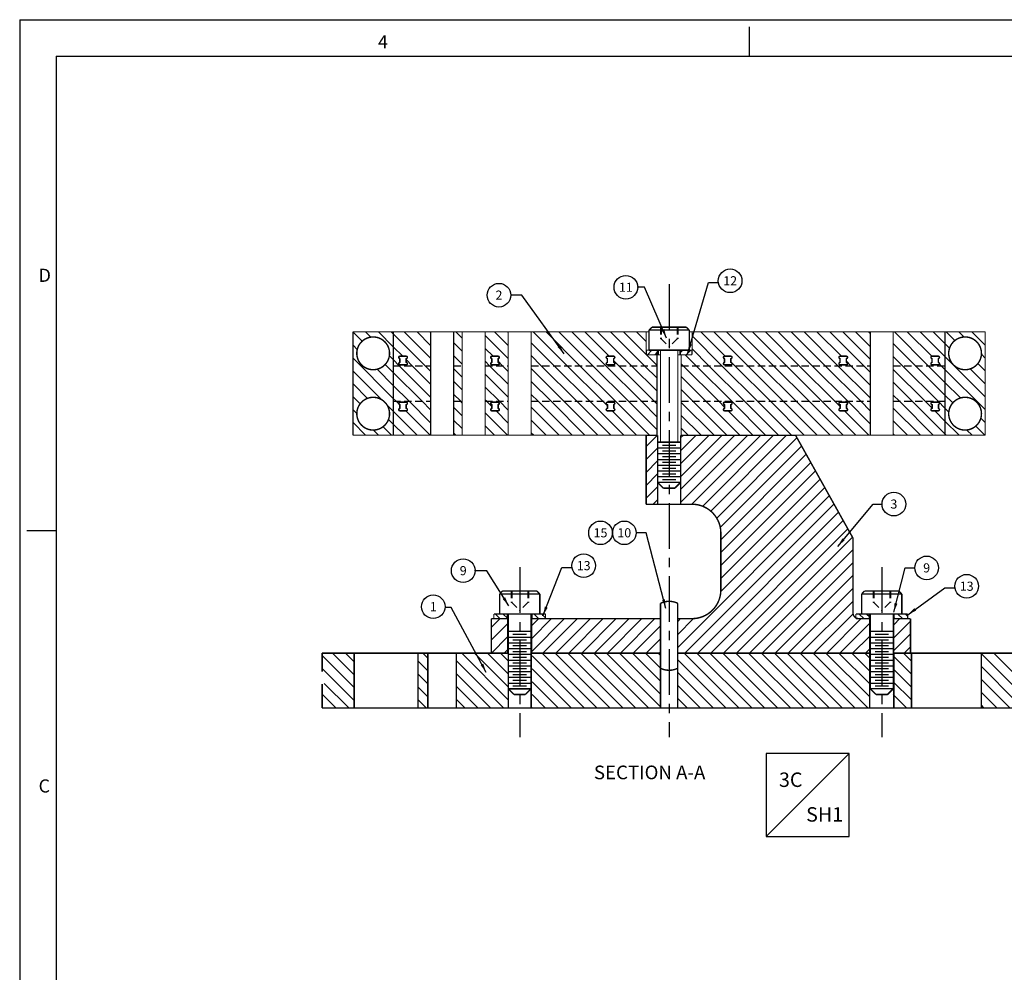
# Model space of a CAD drawing. Extents: x 77 to 585, y 75 to 431.
# Drawn here: x 77 to 249, y 265 to 431 of the extents above; entities that cross this region are included whole.
import ezdxf
from ezdxf.enums import TextEntityAlignment as Align

# ---------------------------------------------------------------- set-up
doc = ezdxf.new("R2010")
doc.units = 0
for name, pattern in [('CENTER', [50.8, 31.75, -6.35, 6.35, -6.35]), ('HIDDEN', [0.375, 0.25, -0.125]), ('SLDHIDDEN0', [1.905, 1.27, -0.635])]:
    doc.linetypes.add(name, pattern=pattern)
doc.layers.get('0').update_dxf_attribs({"linetype": 'CONTINUOUS'})
for name, color, linetype in [('GRID', 7, 'CONTINUOUS'), ('HANDLING-FIX', 120, 'CONTINUOUS'), ('MOUNTS', 5, 'CONTINUOUS'), ('SCREW-PIN', 71, 'CONTINUOUS'), ('TEXT', 7, 'CONTINUOUS'), ('WASHER', 6, 'CONTINUOUS')]:
    doc.layers.add(name, color=color, linetype=linetype)
doc.styles.add('ROMAND', font='romand', dxfattribs={"width": 0.8})
doc.styles.add('ROMANS', font='romans', dxfattribs={"width": 0.8})
doc.dimstyles.get("Standard").update_dxf_attribs({"dimtxt": 0.18, "dimasz": 0.18, "dimexe": 0.18, "dimexo": 0.0625, "dimgap": 0.09, "dimtad": 0, "dimtih": 1, "dimtoh": 1, "dimdec": 4, "dimzin": 0, "dimtxsty": 'STANDARD', "dimcen": 0.09, "dimazin": 3, "dimtfac": 1, "dimtdec": 4, "dimtofl": 0, "dimtmove": 0, "dimatfit": 3, "dimtolj": 1, "dimtzin": 0})
pattern_1 = [(135, (410.391, 262.6769), (1.122532, 1.122532), [])]

# ---------------------------------------------------------------- blocks, each defined once
blk = doc.blocks.new('NASA-FMM')
for p, q in [((0, 28), (0, 0)), ((0, 28), (40, 28)), ((10, 27.5), (10, 27.9)), ((0.5, 27.5), (0.5, 0.5)), ((0.5, 27.5), (39.5, 27.5)), ((0.5, 21), (0.1, 21))]:
    blk.add_line(p, q)
at = {"style": 'ROMANS'}
for s, p in [('4', (4.909, 27.607)), ('D', (0.259, 24.409)), ('C', (0.259, 17.414))]:
    blk.add_text(s, height=0.18, dxfattribs=at).set_placement(p)
at = {"style": 'ROMAND', "width": 0.9}
blk.add_attdef('3', text='', height=0.25, rotation=90, dxfattribs=at).set_placement((39.839, 7.79), align=Align.CENTER)
blk.add_attdef('2', (39.839, 5.093), '', height=0.25, rotation=90, dxfattribs=at)
for tag, height, style, width, p in [('36', 0.14, 'ROMANS', 0.9, (29.464, 3.251)), ('37', 0.14, 'ROMANS', 0.9, (30.232, 3.275)), ('52', 0.47, 'ROMAND', 0.8, (27.34, 2.799)), ('38', 0.14, 'ROMANS', 0.9, (29.866, 2.828)), ('16', 0.125, 'ROMANS', 0.7, (34.535, 2.792)), ('17', 0.125, 'ROMANS', 0.7, (35.15, 2.792)), ('53', 0.585, 'ROMAND', 0.65, (27.338, 2.216)), ('40', 0.125, 'ROMANS', 1.5, (29.219, 2.553)), ('42', 0.125, 'ROMANS', 1.5, (29.219, 2.37)), ('43', 0.125, 'ROMANS', 1.5, (31.533, 2.368)), ('19', 0.125, 'ROMANS', 0.7, (34.535, 2.418)), ('20', 0.125, 'ROMANS', 0.7, (35.15, 2.418)), ('4', 0.25, 'ROMAND', 0.9, (37.5, 2.285)), ('44', 0.125, 'ROMANS', 1.5, (29.219, 2.178)), ('22', 0.125, 'ROMANS', 0.7, (34.535, 2.044)), ('23', 0.125, 'ROMANS', 0.7, (35.15, 2.044)), ('45', 0.125, 'ROMANS', 1.5, (29.217, 1.988)), ('5', 0.187, 'ROMAND', 0.9, (37.5, 1.901)), ('25', 0.125, 'ROMANS', 0.7, (34.535, 1.67)), ('26', 0.125, 'ROMANS', 0.7, (35.15, 1.67)), ('46', 0.125, 'ROMANS', 1.5, (29.224, 1.519)), ('6', 0.187, 'ROMAND', 0.9, (37.5, 1.504)), ('47', 0.125, 'ROMANS', 1.5, (29.224, 1.324)), ('28', 0.125, 'ROMANS', 0.7, (34.535, 1.292)), ('29', 0.125, 'ROMANS', 0.7, (35.15, 1.292)), ('10', 0.14, 'ROMANS', 0.7, (29.987, 1.056)), ('8', 0.14, 'ROMANS', 0.7, (31.928, 1.056)), ('9', 0.14, 'ROMANS', 0.7, (29.983, 0.806)), ('7', 0.14, 'ROMANS', 0.7, (31.923, 0.806)), ('31', 0.125, 'ROMANS', 0.7, (34.535, 0.918)), ('32', 0.125, 'ROMANS', 0.7, (35.15, 0.918)), ('34', 0.125, 'ROMANS', 0.7, (34.535, 0.544)), ('35', 0.125, 'ROMANS', 0.7, (35.15, 0.544))]:
    blk.add_attdef(tag, text='', height=height, dxfattribs=dict(style=style, width=width)).set_placement(p, align=Align.CENTER)
for tag, p, height, style, width in [('15', (32.999, 2.792), 0.125, 'ROMANS', 0.7), ('41', (30.493, 2.568), 0.1, 'ROMANS', 0.8), ('18', (32.999, 2.418), 0.125, 'ROMANS', 0.7), ('21', (32.999, 2.044), 0.125, 'ROMANS', 0.7), ('24', (32.999, 1.67), 0.125, 'ROMANS', 0.7), ('48', (31.87, 1.338), 0.1, 'ROMANS', 0.8), ('27', (32.999, 1.292), 0.125, 'ROMANS', 0.7), ('49', (26.315, 0.955), 0.14, 'ROMANS', 0.7), ('50', (27.893, 0.955), 0.14, 'ROMANS', 0.7), ('1', (36.619, 0.874), 0.25, 'ROMAND', 0.9), ('30', (32.999, 0.918), 0.125, 'ROMANS', 0.7), ('51', (26.315, 0.638), 0.14, 'ROMANS', 0.7), ('11', (35.898, 0.563), 0.14, 'ROMANS', 0.7), ('12', (36.893, 0.563), 0.14, 'ROMANS', 0.7), ('13', (37.828, 0.563), 0.14, 'ROMANS', 0.7), ('14', (38.726, 0.563), 0.14, 'ROMANS', 0.7), ('33', (32.999, 0.544), 0.125, 'ROMANS', 0.7)]:
    blk.add_attdef(tag, p, '', height=height, dxfattribs=dict(style=style, width=width))
blk = doc.blocks.new('CIRNUM')
blk.add_circle((0.011, -0.043), 0.162)
at = {"flags": 4}
blk.add_attdef('NUM', text='', height=0.125, dxfattribs=at).set_placement((0.011, -0.105), align=Align.CENTER)
blk = doc.blocks.new('LOC')
blk.add_line((0.861, 0.861), (-0.861, -0.861))
blk.add_lwpolyline([(0.861, 0.861), (-0.861, 0.861), (-0.861, -0.861), (0.861, -0.861)], close=True)
blk.add_attdef('LOC', text='', height=0.3).set_placement((-0.35, 0.166), align=Align.CENTER)
at = {"flags": 4}
blk.add_attdef('SHT', text='', height=0.3, dxfattribs=at).set_placement((0.354, -0.554), align=Align.CENTER)

msp = doc.modelspace()

# ---------------------------------------------------------------- hatches: boundary and pattern name
at = {"layer": 'HANDLING-FIX'}
h = msp.add_hatch(dxfattribs=at)
h.set_pattern_fill('ANSI31', color=256, scale=0.5, style=0)
h.set_pattern_definition([(135, (416.5908, 262.6769), (1.122532, 1.122532), [])])
h.paths.add_polyline_path([(153.17, 311.36), (162.18, 311.36), (162.18, 320.89), (153.17, 320.89)])
h = msp.add_hatch(dxfattribs=at)
h.set_pattern_fill('ANSI31', color=256, scale=0.5, style=0)
h.set_pattern_definition(pattern_1)
h.paths.add_polyline_path([(188.68, 311.36), (188.68, 318.54), (188.68, 318.54), (188.68, 320.89), (166.33, 320.89), (166.33, 311.36)])
h = msp.add_hatch(dxfattribs=at)
h.set_pattern_fill('ANSI31', color=256, scale=0.5, style=0)
h.set_pattern_definition(pattern_1)
h.paths.add_polyline_path([(225.08, 320.89), (225.08, 311.36), (191.68, 311.36), (191.68, 318.54), (191.68, 318.54), (191.68, 320.89)])
at = {"layer": 'MOUNTS'}
h = msp.add_hatch(dxfattribs=at)
h.set_pattern_fill('ANSI31', color=256, scale=0.5, style=0)
h.paths.add_polyline_path([(192.18, 346.79), (194.18, 346.79, -0.414214), (199.18, 341.79), (199.18, 331.89, -0.414214), (194.18, 326.89), (191.68, 326.89), (191.68, 320.89), (225.08, 320.89), (225.08, 326.89), (223.18, 326.89, -0.414214), (222.18, 327.89), (222.18, 340.89), (212.18, 358.79), (192.18, 358.79)])
h.paths.add_polyline_path([(188.18, 358.79), (186.18, 358.79), (186.18, 346.79), (188.18, 346.79)])
h.paths.add_polyline_path([(188.68, 320.89), (188.68, 326.89), (166.28, 326.89), (166.28, 320.89)])
h.paths.add_polyline_path([(159.24, 320.89), (162.08, 320.89), (162.08, 326.89), (159.24, 326.89)])
h.paths.add_polyline_path([(232.18, 326.89), (229.28, 326.89), (229.28, 320.89), (232.18, 320.89)])
at = {"layer": 'WASHER'}
h = msp.add_hatch(dxfattribs=at)
h.set_pattern_fill('ANSI31', color=256, scale=0.3, style=0)
h.set_pattern_definition([(45, (0, 0.5), (-0.6735192, 0.6735192), [])])
h.paths.add_polyline_path([(188.18, 373.59), (186.23, 373.59), (186.23, 372.79), (188.18, 372.79)])
h.paths.add_polyline_path([(194.13, 373.59), (192.18, 373.59), (192.18, 372.83), (192.22, 372.79), (194.13, 372.79)])
h = msp.add_hatch(dxfattribs=at)
h.set_pattern_fill('ANSI31', color=256, scale=0.3, angle=90, style=0)
h.paths.add_polyline_path([(159.68, 327.69), (159.68, 326.89), (162.03, 326.89), (162.03, 327.69)])
h.paths.add_polyline_path([(166.33, 327.69), (166.33, 326.89), (168.68, 326.89), (168.68, 327.69)])
h = msp.add_hatch(dxfattribs=at)
h.set_pattern_fill('ANSI31', color=256, scale=0.3, angle=90, style=0)
h.paths.add_polyline_path([(231.68, 327.69), (229.33, 327.69), (229.33, 326.89), (231.68, 326.89)])
h.paths.add_polyline_path([(225.03, 327.69), (222.68, 327.69), (222.68, 327.02, 0.131653), (223.18, 326.89), (225.03, 326.89)])

# ---------------------------------------------------------------- linework, layer by layer
at = {"layer": 'GRID'}
for p, q in [((136.74, 375.13), (135.18, 376.7)), ((138.26, 375.86), (137.33, 376.79)), ((142.18, 374.19), (139.58, 376.79)), ((142.18, 376.43), (141.82, 376.79)), ((147.72, 370.89), (142.18, 376.43)), ((148.68, 372.18), (144.07, 376.79)), ((148.68, 374.42), (146.31, 376.79)), ((148.68, 376.67), (148.56, 376.79)), ((154.18, 375.66), (153.05, 376.79)), ((162.18, 372.15), (158.18, 376.15)), ((162.18, 374.39), (159.78, 376.79)), ((162.18, 376.64), (162.03, 376.79)), ((172.42, 370.89), (166.52, 376.79)), ((174.66, 370.89), (168.76, 376.79)), ((176.91, 370.89), (171.01, 376.79)), ((179.15, 370.89), (173.25, 376.79)), ((179.75, 372.54), (175.5, 376.79)), ((183.64, 370.89), (177.74, 376.79)), ((185.89, 370.89), (179.99, 376.79)), ((186.18, 372.84), (182.23, 376.79)), ((186.18, 375.09), (184.48, 376.79)), ((199.36, 370.89), (194.18, 376.07)), ((199.95, 372.54), (195.7, 376.79)), ((203.85, 370.89), (197.95, 376.79)), ((206.09, 370.89), (200.19, 376.79)), ((208.34, 370.89), (202.44, 376.79)), ((210.58, 370.89), (204.68, 376.79)), ((212.83, 370.89), (206.93, 376.79)), ((215.07, 370.89), (209.17, 376.79)), ((217.32, 370.89), (211.42, 376.79)), ((219.56, 370.89), (213.66, 376.79)), ((220.16, 372.54), (215.91, 376.79)), ((224.05, 370.89), (218.15, 376.79)), ((225.18, 372.01), (220.4, 376.79)), ((225.18, 374.25), (222.64, 376.79)), ((225.18, 376.5), (224.89, 376.79)), ((235.28, 370.89), (229.38, 376.79)), ((235.88, 372.53), (231.62, 376.79)), ((238.18, 372.48), (233.87, 376.79)), ((238.18, 374.73), (236.11, 376.79)), ((239.89, 375.26), (238.36, 376.79)), ((241.51, 375.88), (240.6, 376.79)), ((245.18, 374.46), (242.85, 376.79)), ((245.18, 376.71), (245.09, 376.79)), ((135.91, 373.72), (135.18, 374.45)), ((143.83, 372.54), (142.18, 374.19)), ((154.18, 373.41), (152.68, 374.91)), ((159.54, 372.54), (158.18, 373.9)), ((170.17, 370.89), (166.18, 374.88)), ((197.11, 370.89), (194.18, 373.82)), ((233.03, 370.89), (229.18, 374.74)), ((238.97, 373.93), (238.18, 374.73)), ((142.18, 365.21), (135.18, 372.21)), ((142.18, 371.94), (141.5, 372.62)), ((143.23, 370.89), (142.18, 371.94)), ((145.48, 370.89), (144.43, 371.94)), ((154.18, 371.17), (152.68, 372.67)), ((167.93, 370.89), (166.18, 372.64)), ((188.08, 370.94), (186.23, 372.79)), ((194.87, 370.89), (192.97, 372.79)), ((230.79, 370.89), (229.18, 372.5)), ((245.18, 365.48), (238.18, 372.48)), ((245.18, 372.22), (244.52, 372.87)), ((142.18, 367.45), (139.36, 370.27)), ((142.18, 369.7), (140.77, 371.1)), ((148.68, 365.44), (143.23, 370.89)), ((148.68, 367.69), (145.48, 370.89)), ((148.68, 369.93), (147.72, 370.89)), ((154.18, 368.92), (152.68, 370.42)), ((158.95, 370.89), (158.18, 371.66)), ((162.18, 367.66), (158.95, 370.89)), ((161.19, 370.89), (160.43, 371.65)), ((162.18, 369.9), (161.19, 370.89)), ((171.88, 364.69), (166.18, 370.39)), ((174.13, 364.69), (167.93, 370.89)), ((176.37, 364.69), (170.17, 370.89)), ((178.62, 364.69), (172.42, 370.89)), ((180.86, 364.69), (174.66, 370.89)), ((183.11, 364.69), (176.91, 370.89)), ((185.35, 364.69), (179.15, 370.89)), ((181.4, 370.89), (180.53, 371.76)), ((187.6, 364.69), (181.4, 370.89)), ((188.08, 366.45), (183.64, 370.89)), ((188.08, 368.7), (185.89, 370.89)), ((192.62, 370.89), (192.28, 371.23)), ((198.82, 364.69), (192.62, 370.89)), ((201.07, 364.69), (194.87, 370.89)), ((203.31, 364.69), (197.11, 370.89)), ((205.56, 364.69), (199.36, 370.89)), ((201.6, 370.89), (200.93, 371.56)), ((207.8, 364.69), (201.6, 370.89)), ((210.05, 364.69), (203.85, 370.89)), ((212.29, 364.69), (206.09, 370.89)), ((214.54, 364.69), (208.34, 370.89)), ((216.78, 364.69), (210.58, 370.89)), ((219.03, 364.69), (212.83, 370.89)), ((221.27, 364.69), (215.07, 370.89)), ((223.52, 364.69), (217.32, 370.89)), ((225.18, 365.27), (219.56, 370.89)), ((221.81, 370.89), (221.03, 371.67)), ((225.18, 367.52), (221.81, 370.89)), ((225.18, 369.76), (224.05, 370.89)), ((234.74, 364.69), (229.18, 370.25)), ((236.99, 364.69), (230.79, 370.89)), ((238.18, 365.74), (233.03, 370.89)), ((238.18, 367.99), (235.28, 370.89)), ((237.52, 370.89), (237.22, 371.19)), ((238.18, 370.24), (237.52, 370.89)), ((245.18, 363.24), (238.18, 370.24)), ((245.18, 367.73), (242.57, 370.33)), ((245.18, 369.97), (243.9, 371.25)), ((140.18, 364.96), (135.18, 369.96)), ((147.19, 364.69), (142.18, 369.7)), ((162.18, 365.41), (158.18, 369.41)), ((196.58, 364.69), (192.28, 368.99)), ((137.68, 365.21), (135.18, 367.72)), ((144.94, 364.69), (142.18, 367.45)), ((154.18, 366.68), (152.68, 368.18)), ((160.66, 364.69), (158.18, 367.17)), ((169.64, 364.69), (166.18, 368.15)), ((194.33, 364.69), (192.28, 366.74)), ((232.5, 364.69), (229.18, 368.01)), ((240.89, 365.28), (238.18, 367.99)), ((136.4, 364.25), (135.18, 365.47)), ((142.7, 364.69), (142.18, 365.21)), ((153.92, 364.69), (152.68, 365.93)), ((167.39, 364.69), (166.18, 365.9)), ((230.25, 364.69), (229.18, 365.76)), ((239.52, 364.4), (238.18, 365.74)), ((142.18, 362.96), (141.1, 364.04)), ((143.33, 364.06), (142.7, 364.69)), ((148.68, 360.95), (144.94, 364.69)), ((148.68, 363.2), (147.19, 364.69)), ((154.18, 362.19), (152.68, 363.69)), ((154.18, 364.43), (153.92, 364.69)), ((158.41, 364.69), (158.18, 364.92)), ((159.33, 363.77), (158.41, 364.69)), ((162.18, 363.17), (160.66, 364.69)), ((171.05, 358.79), (166.18, 363.66)), ((173.29, 358.79), (167.39, 364.69)), ((175.54, 358.79), (169.64, 364.69)), ((177.78, 358.79), (171.88, 364.69)), ((180.03, 358.79), (174.13, 364.69)), ((182.27, 358.79), (176.37, 364.69)), ((179.43, 363.88), (178.62, 364.69)), ((186.76, 358.79), (180.86, 364.69)), ((188.08, 359.72), (183.11, 364.69)), ((188.08, 361.96), (185.35, 364.69)), ((188.08, 364.21), (187.6, 364.69)), ((197.99, 358.79), (192.28, 364.5)), ((200.23, 358.79), (194.33, 364.69)), ((202.48, 358.79), (196.58, 364.69)), ((199.83, 363.68), (198.82, 364.69)), ((206.97, 358.79), (201.07, 364.69)), ((209.21, 358.79), (203.31, 364.69)), ((211.46, 358.79), (205.56, 364.69)), ((213.7, 358.79), (207.8, 364.69)), ((215.95, 358.79), (210.05, 364.69)), ((218.19, 358.79), (212.29, 364.69)), ((220.44, 358.79), (214.54, 364.69)), ((222.68, 358.79), (216.78, 364.69)), ((219.93, 363.79), (219.03, 364.69)), ((219.93, 363.79), (219.93, 363.79)), ((225.18, 360.78), (221.27, 364.69)), ((225.18, 363.03), (223.52, 364.69)), ((233.91, 358.79), (229.18, 363.52)), ((236.15, 358.79), (230.25, 364.69)), ((238.18, 359.01), (232.5, 364.69)), ((235.93, 363.5), (234.74, 364.69)), ((235.93, 363.5), (235.93, 363.5)), ((238.18, 363.5), (236.99, 364.69)), ((238.84, 362.83), (238.18, 363.5)), ((135.83, 362.58), (135.18, 363.23)), ((142.18, 360.72), (141.35, 361.55)), ((146.35, 358.79), (142.18, 362.96)), ((148.6, 358.79), (144.35, 363.04)), ((162.07, 358.79), (158.18, 362.68)), ((162.18, 360.92), (160.06, 363.04)), ((184.52, 358.79), (180.27, 363.04)), ((195.74, 358.79), (192.28, 362.25)), ((204.72, 358.79), (200.47, 363.04)), ((224.93, 358.79), (220.68, 363.04)), ((220.68, 363.04), (220.68, 363.04)), ((238.18, 361.25), (236.39, 363.04)), ((245.18, 360.99), (244.42, 361.75)), ((137.37, 358.79), (135.18, 360.98)), ((141.86, 358.79), (140.39, 360.26)), ((144.11, 358.79), (142.18, 360.72)), ((154.18, 359.94), (152.68, 361.44)), ((159.82, 358.79), (158.18, 360.43)), ((168.8, 358.79), (166.18, 361.41)), ((193.5, 358.79), (192.28, 360.01)), ((231.66, 358.79), (229.18, 361.27)), ((240.64, 358.79), (238.18, 361.25)), ((245.13, 358.79), (243.54, 360.38)), ((139.61, 358.79), (138.71, 359.69)), ((153.09, 358.79), (152.68, 359.2)), ((166.56, 358.79), (166.18, 359.17)), ((229.42, 358.79), (229.18, 359.03)), ((238.4, 358.79), (238.18, 359.01)), ((242.89, 358.79), (241.97, 359.7))]:
    msp.add_line(p, q, dxfattribs=at)
at = {"layer": 'GRID', "linetype": 'CONTINUOUS'}
for p, q in [((143.33, 372.54), (144.43, 372.54)), ((144.43, 372.54), (143.33, 372.54)), ((143.33, 371.44), (143.33, 372.14)), ((143.33, 371.44), (143.33, 372.14)), ((144.43, 371.44), (144.43, 372.14)), ((144.43, 371.44), (144.43, 372.14)), ((159.33, 372.54), (160.43, 372.54)), ((160.43, 372.54), (159.33, 372.54)), ((159.33, 371.44), (159.33, 372.14)), ((159.33, 371.44), (159.33, 372.14)), ((160.43, 371.44), (160.43, 372.14)), ((160.43, 371.44), (160.43, 372.14)), ((179.43, 372.54), (180.53, 372.54)), ((180.53, 372.54), (179.43, 372.54)), ((179.43, 371.44), (179.43, 372.14)), ((179.43, 371.44), (179.43, 372.14)), ((180.53, 371.44), (180.53, 372.14)), ((180.53, 371.44), (180.53, 372.14)), ((200.93, 372.54), (199.83, 372.54)), ((200.93, 372.54), (199.83, 372.54)), ((199.83, 371.44), (199.83, 372.14)), ((199.83, 371.44), (199.83, 372.14)), ((200.93, 371.44), (200.93, 372.14)), ((200.93, 371.44), (200.93, 372.14)), ((221.03, 372.54), (219.93, 372.54)), ((221.03, 372.54), (219.93, 372.54)), ((219.93, 371.44), (219.93, 372.14)), ((219.93, 371.44), (219.93, 372.14)), ((221.03, 371.44), (221.03, 372.14)), ((221.03, 371.44), (221.03, 372.14)), ((237.03, 372.54), (235.93, 372.54)), ((237.03, 372.54), (235.93, 372.54)), ((235.93, 371.44), (235.93, 372.14)), ((235.93, 371.44), (235.93, 372.14)), ((237.03, 371.44), (237.03, 372.14)), ((237.03, 371.44), (237.03, 372.14)), ((143.33, 371.04), (144.43, 371.04)), ((143.33, 371.04), (144.43, 371.04)), ((159.33, 371.04), (160.43, 371.04)), ((159.33, 371.04), (160.43, 371.04)), ((179.43, 371.04), (180.53, 371.04)), ((179.43, 371.04), (180.53, 371.04)), ((200.93, 371.04), (199.83, 371.04)), ((199.83, 371.04), (200.93, 371.04)), ((221.03, 371.04), (219.93, 371.04)), ((219.93, 371.04), (221.03, 371.04)), ((237.03, 371.04), (235.93, 371.04)), ((235.93, 371.04), (237.03, 371.04)), ((143.33, 364.54), (144.43, 364.54)), ((144.43, 364.54), (143.33, 364.54)), ((143.33, 364.14), (143.33, 363.44)), ((143.33, 363.44), (143.33, 364.14)), ((144.43, 364.14), (144.43, 363.44)), ((144.43, 363.44), (144.43, 364.14)), ((159.33, 364.54), (160.43, 364.54)), ((160.43, 364.54), (159.33, 364.54)), ((159.33, 364.14), (159.33, 363.44)), ((159.33, 363.44), (159.33, 364.14)), ((160.43, 364.14), (160.43, 363.44)), ((160.43, 363.44), (160.43, 364.14)), ((179.43, 364.54), (180.53, 364.54)), ((180.53, 364.54), (179.43, 364.54)), ((179.43, 364.14), (179.43, 363.44)), ((179.43, 363.44), (179.43, 364.14)), ((180.53, 364.14), (180.53, 363.44)), ((180.53, 363.44), (180.53, 364.14)), ((200.93, 364.54), (199.83, 364.54)), ((200.93, 364.54), (199.83, 364.54)), ((199.83, 364.14), (199.83, 363.44)), ((199.83, 363.44), (199.83, 364.14)), ((200.93, 364.14), (200.93, 363.44)), ((200.93, 363.44), (200.93, 364.14)), ((221.03, 364.54), (219.93, 364.54)), ((221.03, 364.54), (219.93, 364.54)), ((219.93, 364.14), (219.93, 363.44)), ((219.93, 363.44), (219.93, 364.14)), ((221.03, 364.14), (221.03, 363.44)), ((221.03, 363.44), (221.03, 364.14)), ((237.03, 364.54), (235.93, 364.54)), ((237.03, 364.54), (235.93, 364.54)), ((235.93, 364.14), (235.93, 363.44)), ((235.93, 363.44), (235.93, 364.14)), ((237.03, 364.14), (237.03, 363.44)), ((237.03, 363.44), (237.03, 364.14)), ((143.33, 363.04), (144.43, 363.04)), ((143.33, 363.04), (144.43, 363.04)), ((159.33, 363.04), (160.43, 363.04)), ((159.33, 363.04), (160.43, 363.04)), ((179.43, 363.04), (180.53, 363.04)), ((179.43, 363.04), (180.53, 363.04)), ((200.93, 363.04), (199.83, 363.04)), ((199.83, 363.04), (200.93, 363.04)), ((221.03, 363.04), (219.93, 363.04)), ((219.93, 363.04), (221.03, 363.04)), ((237.03, 363.04), (235.93, 363.04)), ((235.93, 363.04), (237.03, 363.04))]:
    msp.add_line(p, q, dxfattribs=at)
at = {"layer": 'GRID', "linetype": 'SLDHIDDEN0'}
for p, q in [((142.18, 370.89), (148.68, 370.89)), ((152.68, 370.89), (154.18, 370.89)), ((158.18, 370.89), (162.18, 370.89)), ((166.18, 370.89), (188.08, 370.89)), ((192.28, 370.89), (225.18, 370.89)), ((229.18, 370.89), (238.18, 370.89)), ((142.18, 364.69), (148.68, 364.69)), ((152.68, 364.69), (154.18, 364.69)), ((158.18, 364.69), (162.18, 364.69)), ((166.18, 364.69), (188.08, 364.69)), ((192.28, 364.69), (225.18, 364.69)), ((229.18, 364.69), (238.18, 364.69))]:
    msp.add_line(p, q, dxfattribs=at)
at = {"layer": 'GRID', "linetype": 'CONTINUOUS'}
for points, const_width in [([(135.18, 376.79), (186.68, 376.79)], 0.2), ([(135.18, 358.79), (135.18, 376.79)], 0.2), ([(142.18, 358.79), (142.18, 376.79)], 0.2), ([(148.68, 358.79), (148.68, 376.79)], 0.2), ([(152.68, 376.79), (152.68, 358.79)], 0.2), ([(154.18, 358.79), (154.18, 376.79)], 0.2), ([(158.18, 376.79), (158.18, 358.79)], 0.2), ([(162.18, 358.79), (162.18, 376.79)], 0.2), ([(166.18, 376.79), (166.18, 358.79)], 0.2), ([(186.18, 372.79), (186.18, 376.79)], 0.2), ([(193.68, 376.79), (245.18, 376.79)], 0.2), ([(194.18, 372.79), (194.18, 376.79)], 0.2), ([(225.18, 358.79), (225.18, 376.79)], 0.2), ([(229.18, 376.79), (229.18, 358.79)], 0.2), ([(238.18, 358.79), (238.18, 376.79)], 0.2), ([(245.18, 358.79), (245.18, 376.79)], 0.2), ([(143.33, 372.54), (144.43, 372.54)], 0.25), ([(143.33, 371.44), (143.33, 372.14)], 0.25), ([(144.43, 371.44), (144.43, 372.14)], 0.25), ([(159.33, 372.54), (160.43, 372.54)], 0.25), ([(159.33, 371.44), (159.33, 372.14)], 0.25), ([(160.43, 371.44), (160.43, 372.14)], 0.25), ([(179.43, 372.54), (180.53, 372.54)], 0.25), ([(179.43, 371.44), (179.43, 372.14)], 0.25), ([(180.53, 371.44), (180.53, 372.14)], 0.25), ([(188.18, 372.79), (186.18, 372.79)], 0.2), ([(188.08, 358.79), (188.08, 372.79)], 0.2), ([(194.18, 372.79), (192.18, 372.79)], 0.2), ([(192.28, 372.79), (192.28, 358.79)], 0.2), ([(199.83, 372.54), (200.93, 372.54)], 0.25), ([(199.83, 371.44), (199.83, 372.14)], 0.25), ([(200.93, 371.44), (200.93, 372.14)], 0.25), ([(219.93, 372.54), (221.03, 372.54)], 0.25), ([(219.93, 371.44), (219.93, 372.14)], 0.25), ([(221.03, 371.44), (221.03, 372.14)], 0.25), ([(235.93, 372.54), (237.03, 372.54)], 0.25), ([(235.93, 371.44), (235.93, 372.14)], 0.25), ([(237.03, 371.44), (237.03, 372.14)], 0.25), ([(144.43, 371.04), (143.33, 371.04)], 0.25), ([(160.43, 371.04), (159.33, 371.04)], 0.25), ([(180.53, 371.04), (179.43, 371.04)], 0.25), ([(200.93, 371.04), (199.83, 371.04)], 0.25), ([(221.03, 371.04), (219.93, 371.04)], 0.25), ([(237.03, 371.04), (235.93, 371.04)], 0.25), ([(143.33, 364.54), (144.43, 364.54)], 0.25), ([(143.33, 363.44), (143.33, 364.14)], 0.25), ([(144.43, 363.44), (144.43, 364.14)], 0.25), ([(159.33, 364.54), (160.43, 364.54)], 0.25), ([(159.33, 363.44), (159.33, 364.14)], 0.25), ([(160.43, 363.44), (160.43, 364.14)], 0.25), ([(179.43, 364.54), (180.53, 364.54)], 0.25), ([(179.43, 363.44), (179.43, 364.14)], 0.25), ([(180.53, 363.44), (180.53, 364.14)], 0.25), ([(199.83, 364.54), (200.93, 364.54)], 0.25), ([(199.83, 363.44), (199.83, 364.14)], 0.25), ([(200.93, 363.44), (200.93, 364.14)], 0.25), ([(219.93, 364.54), (221.03, 364.54)], 0.25), ([(219.93, 363.44), (219.93, 364.14)], 0.25), ([(221.03, 363.44), (221.03, 364.14)], 0.25), ([(235.93, 364.54), (237.03, 364.54)], 0.25), ([(235.93, 363.44), (235.93, 364.14)], 0.25), ([(237.03, 363.44), (237.03, 364.14)], 0.25), ([(144.43, 363.04), (143.33, 363.04)], 0.25), ([(160.43, 363.04), (159.33, 363.04)], 0.25), ([(180.53, 363.04), (179.43, 363.04)], 0.25), ([(200.93, 363.04), (199.83, 363.04)], 0.25), ([(221.03, 363.04), (219.93, 363.04)], 0.25), ([(237.03, 363.04), (235.93, 363.04)], 0.25), ([(135.18, 358.79), (188.18, 358.79)], 0.2), ([(192.18, 358.79), (245.18, 358.79)], 0.2)]:
    msp.add_lwpolyline(points, dxfattribs=dict(at, const_width=const_width))
at = {"layer": 'GRID', "const_width": 0.25}
for points in [[(135.83, 373.04, 1), (141.53, 373.04, 1)], [(238.83, 373.04, 1), (244.53, 373.04, 1)], [(135.83, 362.54, 1), (141.53, 362.54, 1)], [(238.83, 362.54, 1), (244.53, 362.54, 1)]]:
    msp.add_lwpolyline(points, format="xyb", close=True, dxfattribs=at)
at = {"layer": 'GRID', "linetype": 'CONTINUOUS', "const_width": 0.25}
for points in [[(143.33, 372.54, 1), (143.33, 372.14, 1)], [(144.43, 372.14, 1), (144.43, 372.54, 1)], [(159.33, 372.54, 1), (159.33, 372.14, 1)], [(160.43, 372.14, 1), (160.43, 372.54, 1)], [(179.43, 372.54, 1), (179.43, 372.14, 1)], [(180.53, 372.14, 1), (180.53, 372.54, 1)], [(199.83, 372.54, 1), (199.83, 372.14, 1)], [(200.93, 372.14, 1), (200.93, 372.54, 1)], [(219.93, 372.54, 1), (219.93, 372.14, 1)], [(221.03, 372.14, 1), (221.03, 372.54, 1)], [(235.93, 372.54, 1), (235.93, 372.14, 1)], [(237.03, 372.14, 1), (237.03, 372.54, 1)], [(143.33, 371.44, 1), (143.33, 371.04, 1)], [(144.43, 371.04, 1), (144.43, 371.44, 1)], [(159.33, 371.44, 1), (159.33, 371.04, 1)], [(160.43, 371.04, 1), (160.43, 371.44, 1)], [(179.43, 371.44, 1), (179.43, 371.04, 1)], [(180.53, 371.04, 1), (180.53, 371.44, 1)], [(199.83, 371.44, 1), (199.83, 371.04, 1)], [(200.93, 371.04, 1), (200.93, 371.44, 1)], [(219.93, 371.44, 1), (219.93, 371.04, 1)], [(221.03, 371.04, 1), (221.03, 371.44, 1)], [(235.93, 371.44, 1), (235.93, 371.04, 1)], [(237.03, 371.04, 1), (237.03, 371.44, 1)], [(143.33, 364.54, 1), (143.33, 364.14, 1)], [(143.33, 363.44, 1), (143.33, 363.04, 1)], [(144.43, 364.14, 1), (144.43, 364.54, 1)], [(144.43, 363.04, 1), (144.43, 363.44, 1)], [(159.33, 364.54, 1), (159.33, 364.14, 1)], [(159.33, 363.44, 1), (159.33, 363.04, 1)], [(160.43, 364.14, 1), (160.43, 364.54, 1)], [(160.43, 363.04, 1), (160.43, 363.44, 1)], [(179.43, 364.54, 1), (179.43, 364.14, 1)], [(179.43, 363.44, 1), (179.43, 363.04, 1)], [(180.53, 364.14, 1), (180.53, 364.54, 1)], [(180.53, 363.04, 1), (180.53, 363.44, 1)], [(199.83, 364.54, 1), (199.83, 364.14, 1)], [(199.83, 363.44, 1), (199.83, 363.04, 1)], [(200.93, 364.14, 1), (200.93, 364.54, 1)], [(200.93, 363.04, 1), (200.93, 363.44, 1)], [(219.93, 364.54, 1), (219.93, 364.14, 1)], [(219.93, 363.44, 1), (219.93, 363.04, 1)], [(221.03, 364.14, 1), (221.03, 364.54, 1)], [(221.03, 363.04, 1), (221.03, 363.44, 1)], [(235.93, 364.54, 1), (235.93, 364.14, 1)], [(235.93, 363.44, 1), (235.93, 363.04, 1)], [(237.03, 364.14, 1), (237.03, 364.54, 1)], [(237.03, 363.04, 1), (237.03, 363.44, 1)]]:
    msp.add_lwpolyline(points, format="xyb", dxfattribs=at)
at = {"layer": 'GRID', "linetype": 'CONTINUOUS'}
for centre, start, end in [((143.33, 372.34), 90, 270), ((143.33, 372.34), 90, 270), ((144.43, 372.34), 270, 90), ((144.43, 372.34), 270, 90), ((159.33, 372.34), 90, 270), ((159.33, 372.34), 90, 270), ((160.43, 372.34), 270, 90), ((160.43, 372.34), 270, 90), ((179.43, 372.34), 90, 270), ((179.43, 372.34), 90, 270), ((180.53, 372.34), 270, 90), ((180.53, 372.34), 270, 90), ((199.83, 372.34), 90, 270), ((199.83, 372.34), 90, 270), ((200.93, 372.34), 270, 90), ((200.93, 372.34), 270, 90), ((219.93, 372.34), 90, 270), ((219.93, 372.34), 90, 270), ((221.03, 372.34), 270, 90), ((221.03, 372.34), 270, 90), ((235.93, 372.34), 90, 270), ((235.93, 372.34), 90, 270), ((237.03, 372.34), 270, 90), ((237.03, 372.34), 270, 90), ((143.33, 371.24), 90, 270), ((143.33, 371.24), 90, 270), ((144.43, 371.24), 270, 90), ((144.43, 371.24), 270, 90), ((159.33, 371.24), 90, 270), ((159.33, 371.24), 90, 270), ((160.43, 371.24), 270, 90), ((160.43, 371.24), 270, 90), ((179.43, 371.24), 90, 270), ((179.43, 371.24), 90, 270), ((180.53, 371.24), 270, 90), ((180.53, 371.24), 270, 90), ((199.83, 371.24), 90, 270), ((199.83, 371.24), 90, 270), ((200.93, 371.24), 270, 90), ((200.93, 371.24), 270, 90), ((219.93, 371.24), 90, 270), ((219.93, 371.24), 90, 270), ((221.03, 371.24), 270, 90), ((221.03, 371.24), 270, 90), ((235.93, 371.24), 90, 270), ((235.93, 371.24), 90, 270), ((237.03, 371.24), 270, 90), ((237.03, 371.24), 270, 90), ((143.33, 364.34), 90, 270), ((143.33, 364.34), 90, 270), ((143.33, 363.24), 90, 270), ((143.33, 363.24), 90, 270), ((144.43, 364.34), 270, 90), ((144.43, 364.34), 270, 90), ((144.43, 363.24), 270, 90), ((144.43, 363.24), 270, 90), ((159.33, 364.34), 90, 270), ((159.33, 364.34), 90, 270), ((159.33, 363.24), 90, 270), ((159.33, 363.24), 90, 270), ((160.43, 364.34), 270, 90), ((160.43, 364.34), 270, 90), ((160.43, 363.24), 270, 90), ((160.43, 363.24), 270, 90), ((179.43, 364.34), 90, 270), ((179.43, 364.34), 90, 270), ((179.43, 363.24), 90, 270), ((179.43, 363.24), 90, 270), ((180.53, 364.34), 270, 90), ((180.53, 364.34), 270, 90), ((180.53, 363.24), 270, 90), ((180.53, 363.24), 270, 90), ((199.83, 364.34), 90, 270), ((199.83, 364.34), 90, 270), ((199.83, 363.24), 90, 270), ((199.83, 363.24), 90, 270), ((200.93, 364.34), 270, 90), ((200.93, 364.34), 270, 90), ((200.93, 363.24), 270, 90), ((200.93, 363.24), 270, 90), ((219.93, 364.34), 90, 270), ((219.93, 364.34), 90, 270), ((219.93, 363.24), 90, 270), ((219.93, 363.24), 90, 270), ((221.03, 364.34), 270, 90), ((221.03, 364.34), 270, 90), ((221.03, 363.24), 270, 90), ((221.03, 363.24), 270, 90), ((235.93, 364.34), 90, 270), ((235.93, 364.34), 90, 270), ((235.93, 363.24), 90, 270), ((235.93, 363.24), 90, 270), ((237.03, 364.34), 270, 90), ((237.03, 364.34), 270, 90), ((237.03, 363.24), 270, 90), ((237.03, 363.24), 270, 90)]:
    msp.add_arc(centre, 0.2, start, end, dxfattribs=at)
at = {"layer": 'HANDLING-FIX'}
for p, q in [((135.38, 314.89), (129.8, 320.47)), ((135.38, 317.13), (131.63, 320.89)), ((135.38, 319.38), (133.87, 320.89)), ((148.19, 320.04), (147.34, 320.89)), ((232.35, 317.23), (229.18, 320.41)), ((232.35, 319.48), (230.95, 320.89)), ((250.52, 314.79), (244.42, 320.89)), ((250.28, 317.27), (246.66, 320.89)), ((148.19, 317.8), (146.5, 319.48)), ((135.38, 312.64), (129.8, 318.23)), ((148.19, 315.55), (146.5, 317.24)), ((232.35, 314.99), (229.18, 318.17)), ((250.52, 312.54), (244.51, 318.55)), ((134.42, 311.36), (130.17, 315.61)), ((232.35, 312.74), (229.18, 315.92)), ((249.46, 311.36), (244.51, 316.31)), ((132.18, 311.36), (129.8, 313.74)), ((148.19, 313.31), (146.5, 314.99)), ((231.49, 311.36), (229.18, 313.68)), ((247.21, 311.36), (244.51, 314.06)), ((147.89, 311.36), (146.5, 312.75)), ((229.25, 311.36), (229.18, 311.43)), ((244.97, 311.36), (244.51, 311.82))]:
    msp.add_line(p, q, dxfattribs=at)
at = {"layer": 'HANDLING-FIX', "linetype": 'HIDDEN'}
for p, q in [((225.08, 320.89), (224.58, 320.89)), ((229.28, 320.89), (229.78, 320.89))]:
    msp.add_line(p, q, dxfattribs=at)
at = {"layer": 'HANDLING-FIX', "const_width": 0.25}
for points in [[(129.8, 320.89), (148.19, 320.89)], [(129.8, 317.69), (129.8, 320.89)], [(135.38, 320.89), (135.38, 311.36)], [(146.5, 320.89), (146.5, 311.36)], [(148.19, 320.89), (148.19, 311.36)], [(148.19, 320.89), (162.18, 320.89)], [(153.17, 320.89), (153.17, 311.36)], [(162.18, 320.89), (162.18, 311.36)], [(166.18, 320.89), (166.18, 311.36)], [(166.33, 320.89), (188.68, 320.89)], [(188.68, 320.89), (188.68, 311.36)], [(225.08, 320.89), (191.68, 320.91)], [(191.68, 320.89), (191.68, 311.36)], [(191.68, 320.89), (225.08, 320.89)], [(225.08, 320.89), (225.08, 311.36)], [(229.28, 320.89), (250.52, 320.89)], [(229.28, 320.89), (229.28, 311.36)], [(232.35, 320.8), (232.35, 311.27)], [(244.51, 320.8), (244.51, 311.27)], [(129.8, 311.36), (129.8, 315.52)], [(148.19, 311.36), (129.8, 311.36)], [(153.17, 311.36), (148.19, 311.36)], [(162.33, 311.36), (153.17, 311.36)], [(162.23, 311.36), (166.33, 311.36)], [(188.68, 311.36), (166.33, 311.36)], [(191.68, 311.36), (188.68, 311.36)], [(225.08, 311.36), (191.68, 311.36)], [(225.08, 311.36), (229.28, 311.36)], [(250.52, 311.36), (229.28, 311.36)]]:
    msp.add_lwpolyline(points, dxfattribs=at)
at = {"layer": 'MOUNTS', "linetype": 'CONTINUOUS', "const_width": 0.25, "flags": 128}
for points in [[(186.18, 358.79), (186.18, 346.79)], [(188.18, 358.79), (186.18, 358.79)], [(212.18, 358.79), (192.18, 358.79)], [(222.18, 340.89), (212.18, 358.79)], [(186.18, 346.79), (194.18, 346.79)], [(159.24, 326.89), (159.24, 320.89)], [(162.08, 326.89), (159.24, 326.89)], [(188.68, 326.89), (166.28, 326.89)], [(232.18, 326.89), (229.28, 326.89)], [(232.18, 320.89), (232.18, 326.89)], [(159.24, 320.89), (162.08, 320.89)], [(166.28, 320.89), (188.68, 320.89)], [(191.68, 320.89), (225.08, 320.89)], [(229.28, 320.89), (232.18, 320.89)]]:
    msp.add_lwpolyline(points, dxfattribs=at)
at = {"layer": 'MOUNTS', "linetype": 'CONTINUOUS', "const_width": 0.2}
for points in [[(188.18, 346.79), (188.18, 358.79)], [(192.18, 346.79), (192.18, 358.79)], [(162.08, 320.89), (162.08, 326.89)], [(166.28, 326.89), (166.28, 320.89)], [(188.68, 320.89), (188.68, 326.89)], [(191.68, 326.89), (191.68, 320.89)], [(225.08, 320.89), (225.08, 326.89)], [(229.28, 326.89), (229.28, 320.89)]]:
    msp.add_lwpolyline(points, dxfattribs=at)
at = {"layer": 'MOUNTS', "linetype": 'CONTINUOUS', "const_width": 0.25, "flags": 128}
for points in [[(194.18, 346.79, -0.414214), (199.18, 341.79, -0.414214)], [(199.18, 341.79), (199.18, 331.89, -0.414214), (194.18, 326.89), (191.68, 326.89)], [(225.08, 326.89), (223.18, 326.89, -0.414214), (222.18, 327.89), (222.18, 340.89)]]:
    msp.add_lwpolyline(points, format="xyb", dxfattribs=at)
at = {"layer": 'SCREW-PIN', "linetype": 'CENTER', "ltscale": 0.25}
for p, q in [((190.18, 385.07), (190.18, 306.28)), ((164.18, 335.82), (164.18, 306.28)), ((227.18, 335.82), (227.18, 306.28))]:
    msp.add_line(p, q, dxfattribs=at)
at = {"layer": 'SCREW-PIN', "linetype": 'HIDDEN', "ltscale": 5}
for p, q in [((188.68, 377.59), (188.68, 375.59)), ((188.78, 377.59), (188.78, 375.59)), ((191.58, 377.59), (191.58, 375.59)), ((191.68, 377.59), (191.68, 375.59)), ((188.78, 375.59), (188.68, 375.59)), ((188.78, 375.59), (190.18, 374.19)), ((191.58, 375.59), (190.18, 374.19)), ((191.68, 375.59), (191.58, 375.59)), ((162.68, 331.69), (162.68, 329.69)), ((162.78, 331.69), (162.78, 329.69)), ((165.58, 331.69), (165.58, 329.69)), ((165.68, 331.69), (165.68, 329.69)), ((225.68, 331.69), (225.68, 329.69)), ((225.78, 331.69), (225.78, 329.69)), ((228.58, 331.69), (228.58, 329.69)), ((228.68, 331.69), (228.68, 329.69)), ((162.78, 329.69), (162.68, 329.69)), ((162.78, 329.69), (164.18, 328.29)), ((165.58, 329.69), (164.18, 328.29)), ((165.68, 329.69), (165.58, 329.69)), ((225.78, 329.69), (225.68, 329.69)), ((225.78, 329.69), (227.18, 328.29)), ((228.58, 329.69), (227.18, 328.29)), ((228.68, 329.69), (228.58, 329.69))]:
    msp.add_line(p, q, dxfattribs=at)
at = {"layer": 'SCREW-PIN'}
for p, q in [((188.18, 356.59), (192.18, 356.59)), ((189.01, 357.09), (191.34, 357.09)), ((188.18, 355.59), (192.18, 355.59)), ((189.01, 356.09), (191.34, 356.09)), ((189.01, 355.09), (191.34, 355.09)), ((188.18, 354.59), (192.18, 354.59)), ((188.18, 353.59), (192.18, 353.59)), ((189.01, 354.09), (191.34, 354.09)), ((189.01, 353.09), (191.34, 353.09)), ((188.18, 352.59), (192.18, 352.59)), ((188.18, 351.59), (192.18, 351.59)), ((189.01, 352.09), (191.34, 352.09)), ((189.01, 351.09), (191.34, 351.09)), ((162.18, 324.69), (166.18, 324.69)), ((163.01, 324.19), (165.34, 324.19)), ((225.18, 324.69), (229.18, 324.69)), ((226.01, 324.19), (228.34, 324.19)), ((162.18, 323.69), (166.18, 323.69)), ((162.18, 322.69), (166.18, 322.69)), ((163.01, 323.19), (165.34, 323.19)), ((163.01, 322.19), (165.34, 322.19)), ((225.18, 323.69), (229.18, 323.69)), ((225.18, 322.69), (229.18, 322.69)), ((226.01, 323.19), (228.34, 323.19)), ((226.01, 322.19), (228.34, 322.19)), ((162.18, 321.69), (166.18, 321.69)), ((162.18, 320.69), (166.18, 320.69)), ((163.01, 321.19), (165.34, 321.19)), ((225.18, 321.69), (229.18, 321.69)), ((225.18, 320.69), (229.18, 320.69)), ((226.01, 321.19), (228.34, 321.19)), ((162.18, 319.69), (166.18, 319.69)), ((162.18, 318.69), (166.18, 318.69)), ((163.01, 320.19), (165.34, 320.19)), ((163.01, 319.19), (165.34, 319.19)), ((225.18, 319.69), (229.18, 319.69)), ((225.18, 318.69), (229.18, 318.69)), ((226.01, 320.19), (228.34, 320.19)), ((226.01, 319.19), (228.34, 319.19)), ((162.18, 317.69), (166.18, 317.69)), ((163.01, 318.19), (165.34, 318.19)), ((163.01, 317.19), (165.34, 317.19)), ((225.18, 317.69), (229.18, 317.69)), ((226.01, 318.19), (228.34, 318.19)), ((226.01, 317.19), (228.34, 317.19)), ((162.18, 316.69), (166.18, 316.69)), ((162.18, 315.69), (166.18, 315.69)), ((163.01, 316.19), (165.34, 316.19)), ((225.18, 316.69), (229.18, 316.69)), ((225.18, 315.69), (229.18, 315.69)), ((226.01, 316.19), (228.34, 316.19)), ((162.18, 314.69), (166.18, 314.69)), ((163.01, 315.19), (165.34, 315.19)), ((226.01, 315.19), (228.34, 315.19))]:
    msp.add_line(p, q, dxfattribs=at)
for points, const_width in [([(187.18, 377.59), (186.68, 377.09)], 0.25), ([(186.68, 377.09), (186.68, 373.59)], 0.25), ([(193.68, 377.09), (186.68, 377.09)], 0.25), ([(193.18, 377.59), (187.18, 377.59)], 0.25), ([(193.18, 377.59), (193.68, 377.09)], 0.25), ([(193.68, 377.09), (193.68, 373.59)], 0.25), ([(193.68, 373.59), (186.68, 373.59)], 0.25), ([(188.68, 373.59), (188.68, 357.59)], 0.2), ([(191.68, 373.59), (191.68, 357.59)], 0.2), ([(192.17, 357.59), (188.18, 357.59)], 0.25), ([(188.18, 350.59), (189.18, 349.59)], 0.25), ([(188.18, 350.59), (192.18, 350.59)], 0.25), ([(189.18, 349.59), (191.18, 349.59)], 0.25), ([(192.18, 350.59), (191.18, 349.59)], 0.25), ([(161.18, 331.69), (160.68, 331.19)], 0.25), ([(167.68, 331.19), (160.68, 331.19)], 0.25), ([(160.68, 331.19), (160.68, 327.69)], 0.25), ([(167.18, 331.69), (161.18, 331.69)], 0.25), ([(167.18, 331.69), (167.68, 331.19)], 0.25), ([(167.68, 331.19), (167.68, 327.69)], 0.25), ([(224.18, 331.69), (223.68, 331.19)], 0.25), ([(230.68, 331.19), (223.68, 331.19)], 0.25), ([(223.68, 331.19), (223.68, 327.69)], 0.25), ([(230.18, 331.69), (224.18, 331.69)], 0.25), ([(230.18, 331.69), (230.68, 331.19)], 0.25), ([(230.68, 331.19), (230.68, 327.69)], 0.25), ([(188.68, 329.55), (188.68, 318.26)], 0.25), ([(191.68, 318.26), (191.68, 329.55)], 0.25), ([(167.68, 327.69), (160.68, 327.69)], 0.25), ([(230.68, 327.69), (223.68, 327.69)], 0.25), ([(162.18, 314.69), (163.18, 313.69)], 0.25), ([(162.18, 314.69), (166.18, 314.69)], 0.25), ([(163.18, 313.69), (165.18, 313.69)], 0.25), ([(166.18, 314.69), (165.18, 313.69)], 0.25), ([(225.18, 314.69), (226.18, 313.69)], 0.25), ([(225.18, 314.69), (229.18, 314.69)], 0.25), ([(226.18, 313.69), (228.18, 313.69)], 0.25), ([(229.18, 314.69), (228.18, 313.69)], 0.25)]:
    msp.add_lwpolyline(points, dxfattribs=dict(at, const_width=const_width))
at = {"layer": 'SCREW-PIN', "linetype": 'CONTINUOUS', "const_width": 0.25}
for points in [[(188.18, 357.59), (188.18, 350.59)], [(192.17, 357.59), (192.17, 350.58)], [(162.18, 327.69), (162.18, 314.69)], [(166.18, 327.69), (166.18, 314.69)], [(225.18, 327.69), (225.18, 314.69)], [(229.18, 327.69), (229.18, 314.69)]]:
    msp.add_lwpolyline(points, dxfattribs=at)
at = {"layer": 'SCREW-PIN', "const_width": 0.25}
for points in [[(188.68, 329.55, -0.236068), (191.68, 329.55, -0.236068)], [(191.68, 318.26, -0.236068), (188.68, 318.26, -0.236068)]]:
    msp.add_lwpolyline(points, format="xyb", dxfattribs=at)
at = {"layer": 'WASHER'}
for p, q in [((188.18, 372.79), (188.18, 373.59)), ((192.18, 372.79), (192.18, 373.59))]:
    msp.add_line(p, q, dxfattribs=at)
at = {"layer": 'WASHER', "const_width": 0.2}
for points in [[(186.23, 373.59), (188.68, 373.59)], [(186.23, 372.79), (186.23, 373.59)], [(188.29, 372.79), (188.29, 373.59)], [(191.68, 373.59), (194.13, 373.59)], [(192.06, 372.79), (192.06, 373.59)], [(194.13, 372.79), (194.13, 373.59)], [(186.23, 372.79), (188.68, 372.79)], [(191.68, 372.79), (194.13, 372.79)], [(159.68, 327.69), (162.03, 327.69)], [(159.68, 326.89), (159.68, 327.69)], [(162.03, 326.89), (162.03, 327.69)], [(166.33, 326.89), (166.33, 327.69)], [(166.33, 327.69), (168.68, 327.69)], [(168.68, 326.89), (168.68, 327.69)], [(222.68, 327.69), (225.03, 327.69)], [(222.68, 326.89), (222.68, 327.69)], [(225.03, 326.89), (225.03, 327.69)], [(229.33, 326.89), (229.33, 327.69)], [(229.33, 327.69), (231.68, 327.69)], [(231.68, 326.89), (231.68, 327.69)], [(159.68, 326.89), (162.03, 326.89)], [(166.33, 326.89), (168.68, 326.89)], [(222.68, 326.89), (225.03, 326.89)], [(229.33, 326.89), (231.68, 326.89)]]:
    msp.add_lwpolyline(points, dxfattribs=at)

# ---------------------------------------------------------------- block references
at = {"layer": 'TEXT', "linetype": 'CONTINUOUS', "xscale": 12.7, "yscale": 12.7, "zscale": 12.7}
msp.add_blockref('NASA-FMM', (77.17, 75.48), dxfattribs=at)
at = {"layer": 'TEXT'}
for name, p, xscale, yscale, zscale, values in [('CIRNUM', (200.66, 386.2), 12.7, 12.7, 12.7, {'NUM': '12'}), ('CIRNUM', (182.51, 385.08), 12.7, 12.7, 12.7, {'NUM': '11'}), ('CIRNUM', (160.43, 383.7), 12.7, 12.7, 12.7, {'NUM': '2'}), ('CIRNUM', (229.15, 347.36), 12.7, 12.7, 12.7, {'NUM': '3'}), ('CIRNUM', (178.1, 342.36), 12.7, 12.7, 12.7, {'NUM': '15'}), ('CIRNUM', (182.24, 342.36), 12.7, 12.7, 12.7, {'NUM': '10'}), ('CIRNUM', (175.17, 336.65), 12.7, 12.7, 12.7, {'NUM': '13'}), ('CIRNUM', (234.85, 336.26), 12.7, 12.7, 12.7, {'NUM': '9'}), ('CIRNUM', (154.21, 335.78), 12.7, 12.7, 12.7, {'NUM': '9'}), ('CIRNUM', (241.82, 333.07), 12.7, 12.7, 12.7, {'NUM': '13'}), ('CIRNUM', (149, 329.51), 12.7, 12.7, 12.7, {'NUM': '1'}), ('LOC', (214.27, 296.22), 8.3803, 8.3803, 8.3803, {'SHT': 'SH1', 'LOC': '3C'})]:
    msp.add_blockref(name, p, dxfattribs=dict(at, xscale=xscale, yscale=yscale, zscale=zscale)).add_auto_attribs(values)

# ---------------------------------------------------------------- texts
at = {"layer": 'TEXT', "insert": (177.09, 301.33), "char_height": 2.3813, "attachment_point": 1}
msp.add_mtext('SECTION A-A', dxfattribs=at)

# ---------------------------------------------------------------- leaders
at = {"layer": 'TEXT'}
for points in [[(189.72, 375.7), (185.89, 384.53), (184.62, 384.53)], [(193.43, 373.12), (197.01, 385.36), (198.73, 385.35)], [(171.92, 372.97), (164.53, 383.18), (162.68, 383.18)], [(219.51, 339.46), (225.71, 346.81), (227.27, 346.81)], [(189.61, 328.66), (186.2, 341.81), (184.49, 341.81)], [(162.27, 329.12), (158.43, 335.23), (156.33, 335.23)], [(168.22, 327.4), (171.52, 335.8), (173.24, 335.8)], [(229.27, 328.01), (231.23, 335.73), (232.95, 335.73)], [(231.73, 327.57), (238.17, 332.22), (239.89, 332.22)], [(158.36, 317.54), (152.27, 328.82), (151.2, 328.82)]]:
    msp.add_leader(points, dimstyle='STANDARD', override={"dimtxt": 1.5875, "dimasz": 1.5875, "dimexe": 1.5875, "dimexo": 0.9, "dimgap": 0.9, "dimdec": 2, "dimcen": 0}, dxfattribs=at)

doc.saveas('drawing.dxf')
